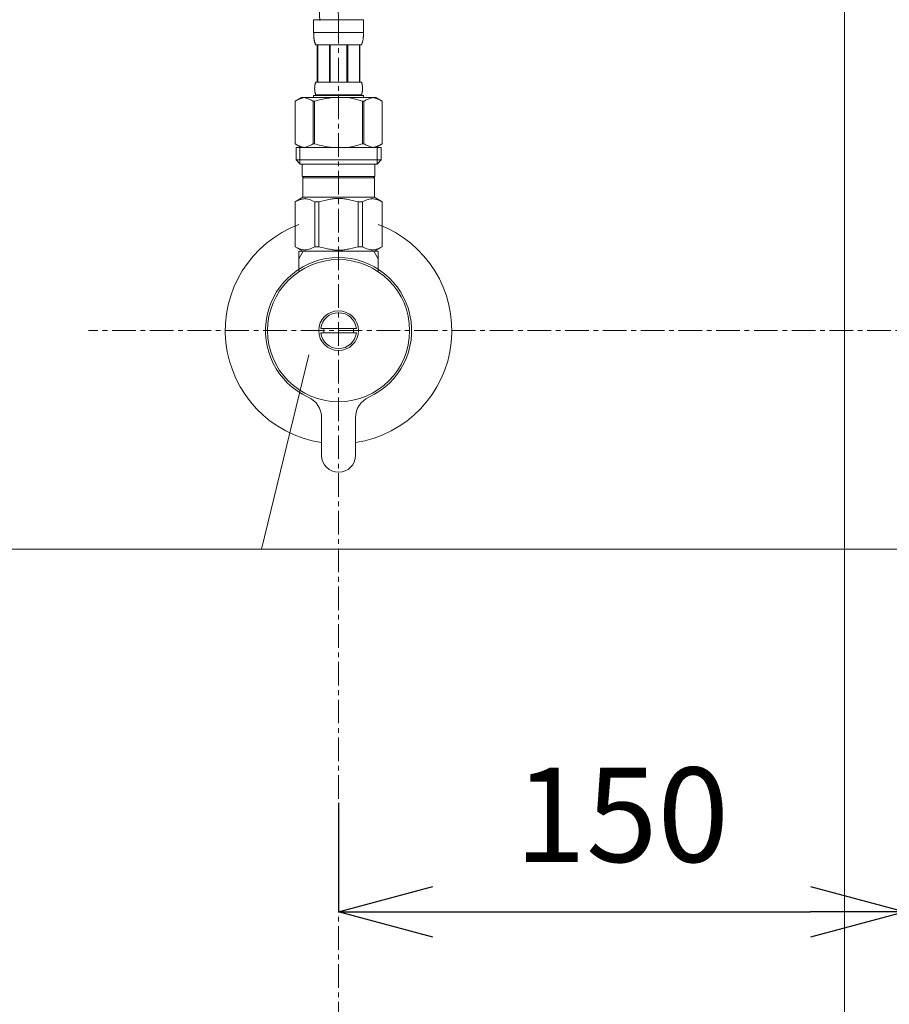
# Model space of a CAD drawing. Units: millimetres. Extents: x 472 to 4672, y 52 to 3022.
# Drawn here: x 1537 to 1768, y 919 to 1179 of the extents above; entities that cross this region are included whole.
import ezdxf

# ---------------------------------------------------------------- set-up
doc = ezdxf.new("R2010")
doc.units = ezdxf.units.MM
doc.linetypes.add('CENTER1', pattern=[10, 6.25, -1.25, 1.25, -1.25])
doc.layers.get('0').update_dxf_attribs({"lineweight": 5})
for name, color, linetype, lineweight in [('中心線', 1, 'CENTER1', 0), ('寸法線', 3, 'Continuous', 15), ('文字', 4, 'Continuous', 15), ('止水栓', 252, 'Continuous', 15), ('配管', 31, 'Continuous', 15)]:
    doc.layers.add(name, color=color, linetype=linetype, lineweight=lineweight)
doc.styles.add('japanese', font='romans.shx', dxfattribs={"bigfont": 'bigfont.shx'})
doc.dimstyles.new('KIHON', dxfattribs={"dimscale": 10, "dimtxt": 2.5, "dimasz": 2.5, "dimexe": 0, "dimexo": 2, "dimgap": 1, "dimtad": 1, "dimdec": 0, "dimdsep": 46, "dimtxsty": 'japanese', "dimblk": 'OPEN30', "dimcen": 2.5, "dimadec": 0, "dimazin": 0, "dimtfac": 1, "dimtdec": 0, "dimtmove": 0, "dimatfit": 0, "dimfxl": 1, "dimarcsym": 0})

# ---------------------------------------------------------------- blocks, each defined once
blk = doc.blocks.new('_Open30')
at = {"color": 0, "linetype": 'ByBlock', "lineweight": -2}
for p, q in [((-1, 0.268), (0, 0)), ((0, 0), (-1, -0.268)), ((0, 0), (-1, 0))]:
    blk.add_line(p, q, dxfattribs=at)
blk = doc.blocks.new('*D1')
at = {"layer": 'Defpoints', "color": 0, "transparency": 16777216}
for p in [(1153.42, 1588.27), (1573.05, 1588.27), (1371.66, 737.12)]:
    blk.add_point(p, dxfattribs=at)
at = {"layer": '寸法線', "color": 0, "lineweight": -2, "transparency": 16777216}
for p, q in [((1553.05, 1588.27), (1153.42, 1588.27)), ((1153.42, 762.12), (1153.42, 1563.27)), ((1351.66, 737.12), (1153.42, 737.12))]:
    blk.add_line(p, q, dxfattribs=at)
at = {"layer": '寸法線', "color": 0, "lineweight": -2, "transparency": 16777216, "xscale": 25, "yscale": 25, "zscale": 25}
for p, rotation in [((1153.42, 1588.27), 90), ((1153.42, 737.12), 270)]:
    blk.add_blockref('_Open30', p, dxfattribs=dict(at, rotation=rotation))
at = {"layer": '寸法線', "color": 0, "lineweight": 9, "transparency": 16777216, "insert": (1130.92, 1162.69), "char_height": 25, "attachment_point": 5, "rotation": 90, "style": 'japanese'}
blk.add_mtext('851', dxfattribs=at)
blk = doc.blocks.new('*D14')
at = {"layer": 'Defpoints', "color": 0, "transparency": 16777216}
for p in [(1621.66, 992.11), (1771.66, 991.99), (1771.66, 943.19)]:
    blk.add_point(p, dxfattribs=at)
at = {"layer": '寸法線', "color": 0, "lineweight": -2, "transparency": 16777216}
for p, q in [((1621.66, 972.11), (1621.66, 943.19)), ((1771.66, 971.99), (1771.66, 943.19)), ((1646.66, 943.19), (1746.66, 943.19))]:
    blk.add_line(p, q, dxfattribs=at)
at = {"layer": '寸法線', "color": 0, "lineweight": -2, "transparency": 16777216, "xscale": 25, "yscale": 25, "zscale": 25, "rotation": 180}
blk.add_blockref('_Open30', (1621.66, 943.19), dxfattribs=at)
at = {"layer": '寸法線', "color": 0, "lineweight": -2, "transparency": 16777216, "xscale": 25, "yscale": 25, "zscale": 25}
blk.add_blockref('_Open30', (1771.66, 943.19), dxfattribs=at)
at = {"layer": '寸法線', "color": 0, "lineweight": 9, "transparency": 16777216, "insert": (1696.66, 965.69), "char_height": 25, "attachment_point": 5, "style": 'japanese'}
blk.add_mtext('150', dxfattribs=at)

msp = doc.modelspace()

# ---------------------------------------------------------------- linework, layer by layer
at = {"layer": '中心線'}
for p, q in [((1621.6576698, 1179.3892485), (1621.6576698, 637.1192216)), ((1987.9251412, 1097.1192216), (1555.3901983, 1097.1192216))]:
    msp.add_line(p, q, dxfattribs=at)
msp.add_spline([(1621.6576698, 1179.3892485), (1624.8204319, 1227.6682581), (1750.4659502, 1361.8732391), (1771.6576698, 1437.1192216)], degree=3, dxfattribs=at)
at = {"layer": '文字', "lineweight": 15}
for p, q in [((1613.7566949, 1090.756), (1601.2018719, 1039.2762152)), ((1901.2018719, 1039.2762152), (1502.0942789, 1039.2762152))]:
    msp.add_line(p, q, dxfattribs=at)
at = {"layer": '止水栓'}
for p, q in [((1615.057695, 1179.3892485), (1628.2576446, 1179.3892485)), ((1615.057695, 1179.3892485), (1615.0579669, 1175.9744011)), ((1628.2573727, 1175.9744011), (1628.2576446, 1179.3892485)), ((1628.2576446, 1176.0892384), (1615.057695, 1176.0892384)), ((1615.0590545, 1175.8597903), (1615.0579669, 1175.9744011)), ((1615.0607766, 1175.7453155), (1615.0590545, 1175.8597903)), ((1628.2545629, 1175.7453155), (1628.256285, 1175.8597903)), ((1628.256285, 1175.8597903), (1628.2573727, 1175.9744011)), ((1615.0632238, 1175.6310673), (1615.0607766, 1175.7453155)), ((1615.0664868, 1175.5170457), (1615.0632238, 1175.6310673)), ((1615.0705654, 1175.4032054), (1615.0664868, 1175.5170457)), ((1615.0754598, 1175.289637), (1615.0705654, 1175.4032054)), ((1615.0812606, 1175.1762498), (1615.0754598, 1175.289637)), ((1615.0880584, 1175.0631799), (1615.0812606, 1175.1762498)), ((1615.0957626, 1174.9503366), (1615.0880584, 1175.0631799)), ((1615.1045544, 1174.8377652), (1615.0957626, 1174.9503366)), ((1615.1143432, 1174.725511), (1615.1045544, 1174.8377652)), ((1615.1254009, 1174.6135287), (1615.1143432, 1174.725511)), ((1615.137637, 1174.501909), (1615.1254009, 1174.6135287)), ((1615.1511419, 1174.3906065), (1615.137637, 1174.501909)), ((1615.1660971, 1174.2797119), (1615.1511419, 1174.3906065)), ((1615.1825024, 1174.1691798), (1615.1660971, 1174.2797119)), ((1615.2004486, 1174.0591009), (1615.1825024, 1174.1691798)), ((1615.2202075, 1173.9494299), (1615.2004486, 1174.0591009)), ((1615.2416885, 1173.8403027), (1615.2202075, 1173.9494299)), ((1615.2651635, 1173.731674), (1615.2416885, 1173.8403027)), ((1615.2908139, 1173.6236345), (1615.2651635, 1173.731674)), ((1615.3189114, 1173.5162294), (1615.2908139, 1173.6236345)), ((1615.3494561, 1173.4095494), (1615.3189114, 1173.5162294)), ((1615.3829919, 1173.3035945), (1615.3494561, 1173.4095494)), ((1615.4196093, 1173.1985006), (1615.3829919, 1173.3035945)), ((1627.8956396, 1173.1985006), (1627.9323477, 1173.3035945)), ((1627.9323477, 1173.3035945), (1627.9657928, 1173.4095494)), ((1627.9657928, 1173.4095494), (1627.9964282, 1173.5162294)), ((1627.9964282, 1173.5162294), (1628.0244351, 1173.6236345)), ((1628.0244351, 1173.6236345), (1628.050176, 1173.731674)), ((1628.050176, 1173.731674), (1628.0736511, 1173.8403027)), ((1628.0736511, 1173.8403027), (1628.0951321, 1173.9494299)), ((1628.0951321, 1173.9494299), (1628.114891, 1174.0591009)), ((1628.114891, 1174.0591009), (1628.1328372, 1174.1691798)), ((1628.1328372, 1174.1691798), (1628.1492425, 1174.2797119)), ((1628.1492425, 1174.2797119), (1628.1641976, 1174.3906065)), ((1628.1641976, 1174.3906065), (1628.1777026, 1174.501909)), ((1628.1777026, 1174.501909), (1628.1899386, 1174.6135287)), ((1628.1899386, 1174.6135287), (1628.2009057, 1174.725511)), ((1628.2009057, 1174.725511), (1628.2107852, 1174.8377652)), ((1628.2107852, 1174.8377652), (1628.219577, 1174.9503366)), ((1628.219577, 1174.9503366), (1628.2272811, 1175.0631799)), ((1628.2272811, 1175.0631799), (1628.2340789, 1175.1762498)), ((1628.2340789, 1175.1762498), (1628.2398797, 1175.289637)), ((1628.2398797, 1175.289637), (1628.2447741, 1175.4032054)), ((1628.2447741, 1175.4032054), (1628.2488528, 1175.5170457)), ((1628.2488528, 1175.5170457), (1628.2521157, 1175.6310673)), ((1628.2521157, 1175.6310673), (1628.2545629, 1175.7453155)), ((1615.4599429, 1173.0944038), (1615.4196093, 1173.1985006)), ((1615.5042645, 1172.9913493), (1615.4599429, 1173.0944038)), ((1615.5532086, 1172.8895637), (1615.5042645, 1172.9913493)), ((1615.6076815, 1172.7892283), (1615.5532086, 1172.8895637)), ((1627.707658, 1172.7892283), (1615.6076815, 1172.7892283)), ((1616.0218029, 1172.7892283), (1616.0218029, 1162.8892434)), ((1616.1168814, 1172.7892283), (1616.1168814, 1162.8892434)), ((1616.1351901, 1172.7892283), (1616.1351901, 1162.8892434)), ((1619.2281848, 1172.7892283), (1619.2281848, 1162.8892434)), ((1619.4576782, 1172.7892283), (1619.4576782, 1162.8892434)), ((1623.8576614, 1172.7892283), (1623.8576614, 1162.8892434)), ((1624.0871548, 1172.7892283), (1624.0871548, 1162.8892434)), ((1627.1801495, 1162.8892434), (1627.1801495, 1172.7892283)), ((1627.1984582, 1172.7892283), (1627.1984582, 1162.8892434)), ((1627.293446, 1172.7892283), (1627.293446, 1162.8892434)), ((1627.707658, 1172.7892283), (1627.762131, 1172.8895637)), ((1627.762131, 1172.8895637), (1627.8110751, 1172.9913493)), ((1627.8110751, 1172.9913493), (1627.8553967, 1173.0944038)), ((1627.8553967, 1173.0944038), (1627.8956396, 1173.1985006)), ((1615.5575592, 1162.7892253), (1615.5809436, 1162.839257)), ((1615.5809436, 1162.839257), (1615.6076815, 1162.8892434)), ((1615.6076815, 1162.8892434), (1627.707658, 1162.8892434)), ((1627.734396, 1162.839257), (1627.707658, 1162.8892434)), ((1627.7577804, 1162.7892253), (1627.734396, 1162.839257)), ((1615.3219024, 1161.2392384), (1615.3220837, 1161.2892248)), ((1615.3220837, 1161.189252), (1615.3219024, 1161.2392384)), ((1615.3220837, 1161.2892248), (1615.3226275, 1161.3392566)), ((1615.3226275, 1161.1392203), (1615.3220837, 1161.189252)), ((1615.3226275, 1161.3392566), (1615.3235339, 1161.389243)), ((1615.3235339, 1161.0892338), (1615.3226275, 1161.1392203)), ((1615.3235339, 1161.389243), (1615.3248934, 1161.4392294)), ((1615.3248934, 1161.0392474), (1615.3235339, 1161.0892338)), ((1615.3248934, 1161.4392294), (1615.3266155, 1161.4892611)), ((1615.3266155, 1160.989261), (1615.3248934, 1161.0392474)), ((1615.3266155, 1161.4892611), (1615.3287002, 1161.5392476)), ((1615.3287002, 1160.9392293), (1615.3266155, 1160.989261)), ((1615.3287002, 1161.5392476), (1615.3311474, 1161.589234)), ((1615.3311474, 1160.8892428), (1615.3287002, 1160.9392293)), ((1615.3311474, 1161.589234), (1615.3340478, 1161.6392204)), ((1615.3340478, 1160.8392564), (1615.3311474, 1160.8892428)), ((1615.3340478, 1161.6392204), (1615.3373107, 1161.6892521)), ((1615.3373107, 1160.7892247), (1615.3340478, 1160.8392564)), ((1615.3373107, 1161.6892521), (1615.3410269, 1161.7392386)), ((1615.3410269, 1160.7392383), (1615.3373107, 1160.7892247)), ((1615.3410269, 1161.7392386), (1615.3451055, 1161.789225)), ((1615.3451055, 1160.6892518), (1615.3410269, 1160.7392383)), ((1615.3451055, 1161.789225), (1615.3496374, 1161.8392567)), ((1615.3496374, 1160.6392201), (1615.3451055, 1160.6892518)), ((1615.3496374, 1161.8392567), (1615.3546224, 1161.8892431)), ((1615.3546224, 1160.5892337), (1615.3496374, 1160.6392201)), ((1615.3546224, 1161.8892431), (1615.3600607, 1161.9392296)), ((1615.3600607, 1160.5392473), (1615.3546224, 1160.5892337)), ((1615.3600607, 1161.9392296), (1615.3660427, 1161.9892613)), ((1615.3660427, 1160.4892608), (1615.3600607, 1160.5392473)), ((1615.3660427, 1161.9892613), (1615.3723873, 1162.0392477)), ((1615.3723873, 1160.4392291), (1615.3660427, 1160.4892608)), ((1615.3723873, 1162.0392477), (1615.3793664, 1162.0892341)), ((1615.3793664, 1160.3892427), (1615.3723873, 1160.4392291)), ((1615.3793664, 1162.0892341), (1615.3867987, 1162.1392206)), ((1615.3867987, 1160.3392563), (1615.3793664, 1160.3892427)), ((1615.3867987, 1162.1392206), (1615.3948654, 1162.1892523)), ((1615.3948654, 1160.2892245), (1615.3867987, 1160.3392563)), ((1615.3948654, 1162.1892523), (1615.4034759, 1162.2392387)), ((1615.4034759, 1160.2392381), (1615.3948654, 1160.2892245)), ((1615.4034759, 1162.2392387), (1615.4128115, 1162.2892251)), ((1615.4128115, 1160.1892517), (1615.4034759, 1160.2392381)), ((1615.4128115, 1162.2892251), (1615.4227816, 1162.3392569)), ((1615.4227816, 1160.1392199), (1615.4128115, 1160.1892517)), ((1615.4227816, 1162.3392569), (1615.4334768, 1162.3892433)), ((1615.4334768, 1162.3892433), (1615.4449877, 1162.4392297)), ((1615.4449877, 1162.4392297), (1615.457405, 1162.4892615)), ((1615.457405, 1162.4892615), (1615.4707287, 1162.5392479)), ((1615.4707287, 1162.5392479), (1615.4852307, 1162.5892343)), ((1615.4852307, 1162.5892343), (1615.5009109, 1162.6392207)), ((1615.5009109, 1162.6392207), (1615.5179507, 1162.6892524)), ((1615.5179507, 1162.6892524), (1615.5367126, 1162.7392389)), ((1615.5367126, 1162.7392389), (1615.5575592, 1162.7892253)), ((1627.778627, 1162.7392389), (1627.7577804, 1162.7892253)), ((1627.7973889, 1162.6892524), (1627.778627, 1162.7392389)), ((1627.8144287, 1162.6392207), (1627.7973889, 1162.6892524)), ((1627.8301089, 1162.5892343), (1627.8144287, 1162.6392207)), ((1627.8446108, 1162.5392479), (1627.8301089, 1162.5892343)), ((1627.8579345, 1162.4892615), (1627.8446108, 1162.5392479)), ((1627.8703518, 1162.4392297), (1627.8579345, 1162.4892615)), ((1627.8818627, 1162.3892433), (1627.8703518, 1162.4392297)), ((1627.8925579, 1162.3392569), (1627.8818627, 1162.3892433)), ((1627.902528, 1162.2892251), (1627.8925579, 1162.3392569)), ((1627.8925579, 1160.1392199), (1627.902528, 1160.1892517)), ((1627.911773, 1162.2392387), (1627.902528, 1162.2892251)), ((1627.902528, 1160.1892517), (1627.911773, 1160.2392381)), ((1627.9204742, 1162.1892523), (1627.911773, 1162.2392387)), ((1627.911773, 1160.2392381), (1627.9204742, 1160.2892245)), ((1627.9285409, 1162.1392206), (1627.9204742, 1162.1892523)), ((1627.9204742, 1160.2892245), (1627.9285409, 1160.3392563)), ((1627.9359732, 1162.0892341), (1627.9285409, 1162.1392206)), ((1627.9285409, 1160.3392563), (1627.9359732, 1160.3892427)), ((1627.9429522, 1162.0392477), (1627.9359732, 1162.0892341)), ((1627.9359732, 1160.3892427), (1627.9429522, 1160.4392291)), ((1627.9492968, 1161.9892613), (1627.9429522, 1162.0392477)), ((1627.9429522, 1160.4392291), (1627.9492968, 1160.4892608)), ((1627.9552789, 1161.9392296), (1627.9492968, 1161.9892613)), ((1627.9492968, 1160.4892608), (1627.9552789, 1160.5392473)), ((1627.9607171, 1161.8892431), (1627.9552789, 1161.9392296)), ((1627.9552789, 1160.5392473), (1627.9607171, 1160.5892337)), ((1627.9657022, 1161.8392567), (1627.9607171, 1161.8892431)), ((1627.9607171, 1160.5892337), (1627.9657022, 1160.6392201)), ((1627.970234, 1161.789225), (1627.9657022, 1161.8392567)), ((1627.9657022, 1160.6392201), (1627.970234, 1160.6892518)), ((1627.9743127, 1161.7392386), (1627.970234, 1161.789225)), ((1627.970234, 1160.6892518), (1627.9743127, 1160.7392383)), ((1627.9780288, 1161.6892521), (1627.9743127, 1161.7392386)), ((1627.9743127, 1160.7392383), (1627.9780288, 1160.7892247)), ((1627.9812918, 1161.6392204), (1627.9780288, 1161.6892521)), ((1627.9780288, 1160.7892247), (1627.9812918, 1160.8392564)), ((1627.9841921, 1161.589234), (1627.9812918, 1161.6392204)), ((1627.9812918, 1160.8392564), (1627.9841921, 1160.8892428)), ((1627.9866394, 1161.5392476), (1627.9841921, 1161.589234)), ((1627.9841921, 1160.8892428), (1627.9866394, 1160.9392293)), ((1627.988724, 1161.4892611), (1627.9866394, 1161.5392476)), ((1627.9866394, 1160.9392293), (1627.988724, 1160.989261)), ((1627.9904461, 1161.4392294), (1627.988724, 1161.4892611)), ((1627.988724, 1160.989261), (1627.9904461, 1161.0392474)), ((1627.9918057, 1161.389243), (1627.9904461, 1161.4392294)), ((1627.9904461, 1161.0392474), (1627.9918057, 1161.0892338)), ((1627.992712, 1161.3392566), (1627.9918057, 1161.389243)), ((1627.9918057, 1161.0892338), (1627.992712, 1161.1392203)), ((1627.9932559, 1161.2892248), (1627.992712, 1161.3392566)), ((1627.992712, 1161.1392203), (1627.9932559, 1161.189252)), ((1627.9934371, 1161.2392384), (1627.9932559, 1161.2892248)), ((1627.9932559, 1161.189252), (1627.9934371, 1161.2392384)), ((1610.1562196, 1157.8666279), (1610.1562196, 1146.5718724)), ((1610.1562196, 1157.8666279), (1610.1576698, 1157.8666279)), ((1611.8062519, 1158.8192419), (1610.1572957, 1157.8672156)), ((1610.1576698, 1157.8666279), (1610.3771931, 1157.987538)), ((1610.1576698, 1157.8666279), (1610.1576698, 1146.5718724)), ((1610.3771931, 1157.987538), (1610.5942692, 1158.101333)), ((1610.5942692, 1158.101333), (1610.8093513, 1158.2082396)), ((1610.8093513, 1158.2082396), (1611.0228019, 1158.3083484)), ((1611.0228019, 1158.3083484), (1611.234893, 1158.4017047)), ((1611.234893, 1158.4017047), (1611.4460777, 1158.4883539)), ((1611.4460777, 1158.4883539), (1611.6565373, 1158.5682506)), ((1611.6565373, 1158.5682506), (1611.8665437, 1158.6413948)), ((1611.8062226, 1158.819225), (1631.509117, 1158.819225)), ((1611.8665437, 1158.6413948), (1612.0762782, 1158.7076959)), ((1612.0762782, 1158.7076959), (1612.2858314, 1158.767018)), ((1612.2858314, 1158.767018), (1612.4954753, 1158.819225)), ((1612.5952633, 1158.819225), (1612.8046353, 1158.7671086)), ((1612.8046353, 1158.7671086), (1613.0139166, 1158.7078772)), ((1613.0139166, 1158.7078772), (1613.2234698, 1158.6416667)), ((1613.2234698, 1158.6416667), (1613.4332949, 1158.5686131)), ((1613.4332949, 1158.5686131), (1613.6436639, 1158.4887617)), ((1613.6436639, 1158.4887617), (1613.8547579, 1158.4021579)), ((1614.0669396, 1158.3088469), (1613.8547579, 1158.4022032)), ((1613.8547579, 1158.4021579), (1614.0669396, 1158.3088469)), ((1614.0669396, 1158.3088469), (1614.2805715, 1158.2086928)), ((1614.2805715, 1158.2086928), (1614.0669396, 1158.3088469)), ((1614.2805715, 1158.2086928), (1614.4958349, 1158.1016955)), ((1614.4958349, 1158.1017409), (1614.2805715, 1158.2086928)), ((1614.7132736, 1157.9877646), (1614.4958349, 1158.1017409)), ((1614.4958349, 1158.1016955), (1614.7132736, 1157.9877192)), ((1614.9331594, 1157.8666279), (1614.7132736, 1157.9877646)), ((1614.7132736, 1157.9877192), (1614.9331594, 1157.8666279)), ((1614.9331594, 1157.8666279), (1614.9331594, 1146.5718724)), ((1614.9331594, 1157.8666279), (1615.2884573, 1157.8666279)), ((1615.057695, 1159.3692569), (1615.057695, 1158.819225)), ((1628.2576446, 1159.3692569), (1615.057695, 1159.3692569)), ((1615.2884573, 1157.8666279), (1615.7275039, 1157.987538)), ((1615.7275039, 1157.987538), (1615.2884573, 1157.8666279)), ((1615.2884573, 1157.8666279), (1615.2884573, 1146.5718724)), ((1615.4334768, 1160.0892335), (1615.4227816, 1160.1392199)), ((1615.4449877, 1160.0392471), (1615.4334768, 1160.0892335)), ((1615.457405, 1159.9892607), (1615.4449877, 1160.0392471)), ((1615.4707287, 1159.9392289), (1615.457405, 1159.9892607)), ((1615.4852307, 1159.8892425), (1615.4707287, 1159.9392289)), ((1615.5009109, 1159.8392561), (1615.4852307, 1159.8892425)), ((1615.5179507, 1159.7892244), (1615.5009109, 1159.8392561)), ((1615.5367126, 1159.739238), (1615.5179507, 1159.7892244)), ((1615.5575592, 1159.6892515), (1615.5367126, 1159.739238)), ((1615.5809436, 1159.6392198), (1615.5575592, 1159.6892515)), ((1615.6076815, 1159.5892334), (1615.5809436, 1159.6392198)), ((1615.6076815, 1159.5892334), (1615.6076815, 1159.3692569)), ((1627.707658, 1159.5892334), (1615.6076815, 1159.5892334)), ((1616.1616561, 1158.1013783), (1615.7275039, 1157.987538)), ((1615.7275039, 1157.987538), (1616.1616561, 1158.101333)), ((1616.5918203, 1158.2082849), (1616.1616561, 1158.1013783)), ((1616.1616561, 1158.101333), (1616.5918203, 1158.2082396)), ((1616.5918203, 1158.2082396), (1617.0187216, 1158.3083484)), ((1617.0187216, 1158.3083484), (1616.5918203, 1158.2082849)), ((1617.0187216, 1158.3083484), (1617.4429943, 1158.4017047)), ((1617.4429943, 1158.4017047), (1617.0187216, 1158.3083484)), ((1617.8653637, 1158.4883539), (1617.4429943, 1158.4017047)), ((1618.2862829, 1158.5682959), (1617.8653637, 1158.4883539)), ((1617.8653637, 1158.4883539), (1618.2862829, 1158.5682506)), ((1618.7062957, 1158.6414401), (1618.2862829, 1158.5682959)), ((1618.2862829, 1158.5682506), (1618.7062957, 1158.6413948)), ((1619.1256741, 1158.7076959), (1618.7062957, 1158.6414401)), ((1619.5449618, 1158.767018), (1619.1256741, 1158.7076959)), ((1619.9641589, 1158.8192703), (1619.5449618, 1158.767018)), ((1627.5878356, 1157.987538), (1628.0268823, 1157.8666279)), ((1627.707658, 1159.5892334), (1627.734396, 1159.6392198)), ((1627.707658, 1159.5892334), (1627.707658, 1159.3692569)), ((1627.734396, 1159.6392198), (1627.7577804, 1159.6892515)), ((1627.7577804, 1159.6892515), (1627.778627, 1159.739238)), ((1627.778627, 1159.739238), (1627.7973889, 1159.7892244)), ((1627.7973889, 1159.7892244), (1627.8144287, 1159.8392561)), ((1627.8144287, 1159.8392561), (1627.8301089, 1159.8892425)), ((1627.8301089, 1159.8892425), (1627.8446108, 1159.9392289)), ((1627.8446108, 1159.9392289), (1627.8579345, 1159.9892607)), ((1627.8579345, 1159.9892607), (1627.8703518, 1160.0392471)), ((1627.8703518, 1160.0392471), (1627.8818627, 1160.0892335)), ((1627.8818627, 1160.0892335), (1627.8925579, 1160.1392199)), ((1628.0268823, 1157.8666279), (1628.0268823, 1146.5718724)), ((1628.3821801, 1157.8666279), (1628.0268823, 1157.8666279)), ((1628.2576446, 1159.3692569), (1628.2576446, 1158.819225)), ((1628.3821801, 1157.8666279), (1628.602066, 1157.9877646)), ((1628.602066, 1157.9877192), (1628.3821801, 1157.8666279)), ((1628.3821801, 1157.8666279), (1628.3821801, 1146.5718724)), ((1628.602066, 1157.9877646), (1628.8195046, 1158.1017409)), ((1628.8195046, 1158.1016955), (1628.602066, 1157.9877192)), ((1629.034768, 1158.2086928), (1628.8195046, 1158.1016955)), ((1628.8195046, 1158.1017409), (1629.034768, 1158.2086928)), ((1629.2483999, 1158.3088469), (1629.034768, 1158.2086928)), ((1629.034768, 1158.2086928), (1629.2483999, 1158.3088469)), ((1629.2483999, 1158.3088469), (1629.4605816, 1158.4022032)), ((1629.4605816, 1158.4021579), (1629.2483999, 1158.3088469)), ((1629.4605816, 1158.4022032), (1629.6716757, 1158.488807)), ((1629.6716757, 1158.4887617), (1629.4605816, 1158.4021579)), ((1629.6716757, 1158.488807), (1629.8820446, 1158.5686584)), ((1629.8820446, 1158.5686131), (1629.6716757, 1158.4887617)), ((1630.0918698, 1158.6416667), (1629.8820446, 1158.5686131)), ((1630.301423, 1158.7078772), (1630.0918698, 1158.6416667)), ((1630.5107043, 1158.7671086), (1630.301423, 1158.7078772)), ((1630.7200762, 1158.819225), (1630.5107043, 1158.7671086)), ((1631.0295082, 1158.767018), (1630.8198643, 1158.819225)), ((1631.2390614, 1158.7076959), (1631.0295082, 1158.767018)), ((1631.4487959, 1158.6413948), (1631.2390614, 1158.7076959)), ((1631.6588023, 1158.5682506), (1631.4487959, 1158.6413948)), ((1631.5090876, 1158.8192419), (1633.1580438, 1157.8672156)), ((1631.8692619, 1158.4883539), (1631.6588023, 1158.5682506)), ((1632.0804466, 1158.4017047), (1631.8692619, 1158.4883539)), ((1632.2925376, 1158.3083484), (1632.0804466, 1158.4017047)), ((1632.5059883, 1158.2082396), (1632.2925376, 1158.3083484)), ((1632.7210704, 1158.101333), (1632.5059883, 1158.2082396)), ((1632.9381465, 1157.987538), (1632.7210704, 1158.101333)), ((1633.1576698, 1157.8666279), (1632.9381465, 1157.987538)), ((1633.1576698, 1157.8666279), (1633.1576698, 1146.5718724)), ((1633.15912, 1157.8666279), (1633.1576698, 1157.8666279)), ((1610.1562196, 1146.5718724), (1610.1576698, 1146.5718724)), ((1610.1572957, 1146.5712683), (1611.8062519, 1145.6192419)), ((1610.3771931, 1146.4509623), (1610.1576698, 1146.5718724)), ((1610.5942692, 1146.337122), (1610.3771931, 1146.4509623)), ((1610.3826635, 1145.6192419), (1610.3826635, 1142.3192419)), ((1610.3826635, 1145.61923), (1632.9326635, 1145.6192419)), ((1610.8093513, 1146.2302154), (1610.5942692, 1146.337122)), ((1611.0228019, 1146.130152), (1610.8093513, 1146.2302154)), ((1611.234893, 1146.0367956), (1611.0228019, 1146.130152)), ((1611.4460777, 1145.9501465), (1611.234893, 1146.0367956)), ((1611.4276633, 1145.6192419), (1611.4276633, 1141.2192419)), ((1611.6565373, 1145.8702044), (1611.4460777, 1145.9501465)), ((1611.8665437, 1145.7970602), (1611.6565373, 1145.8702044)), ((1612.0762782, 1145.7308044), (1611.8665437, 1145.7970602)), ((1612.2858314, 1145.6714824), (1612.0762782, 1145.7308044)), ((1612.4954753, 1145.61923), (1612.2858314, 1145.6714824)), ((1612.8046353, 1145.6713917), (1612.5952633, 1145.61923)), ((1613.0139166, 1145.7306231), (1612.8046353, 1145.6713917)), ((1613.2234698, 1145.7967883), (1613.0139166, 1145.7306231)), ((1613.4332949, 1145.8698419), (1613.2234698, 1145.7967883)), ((1613.6436639, 1145.9496933), (1613.4332949, 1145.8698419)), ((1613.8547579, 1146.0362971), (1613.6436639, 1145.9496933)), ((1614.0669396, 1146.1296534), (1613.8547579, 1146.0362971)), ((1614.2805715, 1146.2298076), (1614.0669396, 1146.1296534)), ((1614.4958349, 1146.3367595), (1614.2805715, 1146.2298076)), ((1614.7132736, 1146.4507358), (1614.4958349, 1146.3367595)), ((1614.9331594, 1146.5718724), (1614.7132736, 1146.4507358)), ((1614.9331594, 1146.5718724), (1615.2884573, 1146.5718724)), ((1615.7275039, 1146.4509623), (1615.2884573, 1146.5718724)), ((1616.1616561, 1146.337122), (1615.7275039, 1146.4509623)), ((1616.5918203, 1146.2302154), (1616.1616561, 1146.337122)), ((1617.0187216, 1146.130152), (1616.5918203, 1146.2302154)), ((1617.4429943, 1146.0367956), (1617.0187216, 1146.130152)), ((1617.8653637, 1145.9501465), (1617.4429943, 1146.0367956)), ((1618.2862829, 1145.8702044), (1617.8653637, 1145.9501465)), ((1618.7062957, 1145.7970602), (1618.2862829, 1145.8702044)), ((1619.1256741, 1145.7308044), (1618.7062957, 1145.7970602)), ((1619.5449618, 1145.6714824), (1619.1256741, 1145.7308044)), ((1619.9641589, 1145.61923), (1619.5449618, 1145.6714824)), ((1627.5878356, 1146.4509623), (1628.0268823, 1146.5718724)), ((1628.3821801, 1146.5718724), (1628.0268823, 1146.5718724)), ((1628.3821801, 1146.5718724), (1628.602066, 1146.4507358)), ((1628.602066, 1146.4507358), (1628.8195046, 1146.3367595)), ((1628.8195046, 1146.3367595), (1629.034768, 1146.2298076)), ((1629.034768, 1146.2298076), (1629.2483999, 1146.1296534)), ((1629.2483999, 1146.1296534), (1629.4605816, 1146.0362971)), ((1629.4605816, 1146.0362971), (1629.6716757, 1145.9496933)), ((1629.6716757, 1145.9496933), (1629.8820446, 1145.8698419)), ((1629.8820446, 1145.8698419), (1630.0918698, 1145.7967883)), ((1630.0918698, 1145.7967883), (1630.301423, 1145.7306231)), ((1630.301423, 1145.7306231), (1630.5107043, 1145.6713917)), ((1630.5107043, 1145.6713917), (1630.7200762, 1145.61923)), ((1630.8198643, 1145.61923), (1631.0295082, 1145.6714824)), ((1631.0295082, 1145.6714824), (1631.2390614, 1145.7308044)), ((1631.2390614, 1145.7308044), (1631.4487959, 1145.7970602)), ((1631.4487959, 1145.7970602), (1631.6588023, 1145.8702044)), ((1633.1580438, 1146.5712683), (1631.5090876, 1145.6192419)), ((1631.6588023, 1145.8702044), (1631.8692619, 1145.9501465)), ((1631.8692619, 1145.9501465), (1632.0804466, 1146.0367956)), ((1631.8876637, 1145.6192419), (1631.8876637, 1141.2192419)), ((1632.0804466, 1146.0367956), (1632.2925376, 1146.130152)), ((1632.2925376, 1146.130152), (1632.5059883, 1146.2302154)), ((1632.5059883, 1146.2302154), (1632.7210704, 1146.337122)), ((1632.7210704, 1146.337122), (1632.9381465, 1146.4509623)), ((1632.9326635, 1145.6192419), (1632.9326635, 1142.3192419)), ((1632.9381465, 1146.4509623), (1633.1576698, 1146.5718724)), ((1633.15912, 1146.5718724), (1633.1576698, 1146.5718724)), ((1610.3826278, 1142.3192199), (1611.4826916, 1141.2192468)), ((1632.9326211, 1142.3192199), (1610.3826278, 1142.3192199)), ((1632.9326211, 1142.3192199), (1631.832648, 1141.2192468)), ((1631.8876637, 1141.2192419), (1611.4276633, 1141.2192419)), ((1612.0326782, 1141.2192468), (1612.0326782, 1137.9192367)), ((1631.2826614, 1141.2192468), (1631.2826614, 1137.9192367)), ((1612.0326782, 1137.9192367), (1631.2826614, 1137.9192367)), ((1612.496291, 1137.9192367), (1612.1662809, 1137.5892267)), ((1612.1662809, 1137.5892267), (1612.1662809, 1132.4192351)), ((1612.1662809, 1137.5892267), (1631.1490586, 1137.5892267)), ((1630.8190486, 1137.9192367), (1631.1490586, 1137.5892267)), ((1631.1490586, 1137.5892267), (1631.1490586, 1132.4192351)), ((1610.1312944, 1131.2443503), (1612.1662809, 1132.4192351)), ((1610.5405213, 1131.431788), (1610.9170283, 1131.5960226)), ((1610.5405213, 1131.431788), (1610.9170283, 1131.5960226)), ((1610.9170283, 1131.5960226), (1611.2890034, 1131.7375979)), ((1610.9170283, 1131.5960226), (1611.2890034, 1131.7375526)), ((1611.2890034, 1131.7375979), (1611.65835, 1131.856514)), ((1611.2890034, 1131.7375526), (1611.65835, 1131.8564686)), ((1611.65835, 1131.856514), (1612.0261558, 1131.9525441)), ((1612.0261558, 1131.9525441), (1612.3934178, 1132.0252351)), ((1631.1490586, 1132.4192351), (1612.1662809, 1132.4192351)), ((1613.1153396, 1132.0252351), (1613.4826016, 1131.9524988)), ((1613.4826016, 1131.9524988), (1613.8504074, 1131.8564686)), ((1613.8504074, 1131.8564686), (1614.2196633, 1131.7375526)), ((1614.2196633, 1131.7375526), (1614.5917291, 1131.5959773)), ((1614.5917291, 1131.5959773), (1614.9680548, 1131.431788)), ((1617.2301817, 1131.431788), (1617.983105, 1131.5960226)), ((1617.983105, 1131.5960226), (1618.7271458, 1131.7375979)), ((1620.556473, 1132.0740886), (1621.2906344, 1132.0986513)), ((1622.0249771, 1132.0986513), (1621.2903625, 1132.0986513)), ((1622.7588665, 1132.0740886), (1622.0247051, 1132.0986513)), ((1622.0249771, 1132.0986059), (1622.7592291, 1132.0740432)), ((1625.3322346, 1131.5960226), (1624.5881938, 1131.7375979)), ((1626.0851579, 1131.431788), (1625.3322346, 1131.5960226)), ((1628.7236105, 1131.5959773), (1628.3472848, 1131.431788)), ((1629.0956762, 1131.7375526), (1628.7236105, 1131.5959773)), ((1629.4649322, 1131.8564686), (1629.0956762, 1131.7375526)), ((1629.832738, 1131.9524988), (1629.4649322, 1131.8564686)), ((1630.1999999, 1132.0252351), (1629.832738, 1131.9524988)), ((1631.2891838, 1131.9525441), (1630.9219218, 1132.0252351)), ((1633.1840452, 1131.2443503), (1631.1490586, 1132.4192351)), ((1631.6569895, 1131.856514), (1631.2891838, 1131.9525441)), ((1632.0263362, 1131.7375979), (1631.6569895, 1131.856514)), ((1632.0263362, 1131.7375526), (1631.6569895, 1131.8564686)), ((1632.3983113, 1131.5960226), (1632.0263362, 1131.7375979)), ((1632.3983113, 1131.5960226), (1632.0263362, 1131.7375526)), ((1632.7748182, 1131.431788), (1632.3983113, 1131.5960226)), ((1632.7748182, 1131.431788), (1632.3983113, 1131.5960226)), ((1610.1312944, 1131.2443503), (1610.1312944, 1119.2941517)), ((1610.1576698, 1131.2443503), (1610.1312944, 1131.2443503)), ((1610.151081, 1131.2557745), (1610.1312961, 1131.2443523)), ((1610.1312961, 1131.2443341), (1610.151081, 1131.255756)), ((1610.1576698, 1131.2443503), (1610.5405213, 1131.431788)), ((1610.1576698, 1131.2443503), (1610.1576698, 1119.2941517)), ((1614.9680548, 1131.431788), (1615.3509063, 1131.2443503)), ((1615.3509063, 1131.2443503), (1615.3509063, 1119.2941517)), ((1616.4644786, 1131.2443503), (1615.3509063, 1131.2443503)), ((1616.4644786, 1131.2443503), (1617.2301817, 1131.431788)), ((1616.4644786, 1131.2443503), (1616.4644786, 1119.2941517)), ((1626.850861, 1131.2443503), (1626.0851579, 1131.431788)), ((1626.850861, 1131.2443503), (1626.850861, 1119.2941517)), ((1626.850861, 1131.2443503), (1627.9644332, 1131.2443503)), ((1628.3472848, 1131.431788), (1627.9644332, 1131.2443503)), ((1627.9644332, 1131.2443503), (1627.9644332, 1119.2941517)), ((1633.1576698, 1131.2443503), (1632.7748182, 1131.431788)), ((1633.1576698, 1131.2443503), (1633.1576698, 1119.2941517)), ((1612.1662809, 1118.1192216), (1610.1312944, 1119.2941517)), ((1610.1576698, 1119.2941517), (1610.1312944, 1119.2941517)), ((1610.151081, 1119.2827274), (1610.1312961, 1119.2941497)), ((1612.1662965, 1118.1192419), (1610.151081, 1119.2827274)), ((1610.1576698, 1119.2941517), (1610.5405213, 1119.106714)), ((1610.5405213, 1119.106714), (1610.9170283, 1118.9424794)), ((1610.9170283, 1118.9424794), (1611.2890034, 1118.8009041)), ((1611.2890034, 1118.8009041), (1611.65835, 1118.681988)), ((1611.65835, 1118.681988), (1612.0261558, 1118.5859579)), ((1612.0261558, 1118.5859579), (1612.3934178, 1118.5132669)), ((1613.1153396, 1118.5132669), (1613.4826016, 1118.5860032)), ((1613.4826016, 1118.5860032), (1613.8504074, 1118.6820334)), ((1613.8504074, 1118.6820334), (1614.2196633, 1118.8009494)), ((1614.2196633, 1118.8009494), (1614.5917291, 1118.9425247)), ((1614.5917291, 1118.9425247), (1614.9680548, 1119.106714)), ((1614.9680548, 1119.106714), (1615.3509063, 1119.2941517)), ((1616.4644786, 1119.2941517), (1615.3509063, 1119.2941517)), ((1616.4644786, 1119.2941517), (1617.2301817, 1119.106714)), ((1617.2301817, 1119.106714), (1617.983105, 1118.9424794)), ((1617.983105, 1118.9424794), (1618.7271458, 1118.8009041)), ((1625.3322346, 1118.9424794), (1624.5881938, 1118.8009041)), ((1626.0851579, 1119.106714), (1625.3322346, 1118.9424794)), ((1626.850861, 1119.2941517), (1626.0851579, 1119.106714)), ((1626.850861, 1119.2941517), (1627.9644332, 1119.2941517)), ((1628.3472848, 1119.106714), (1627.9644332, 1119.2941517)), ((1628.7236105, 1118.9425247), (1628.3472848, 1119.106714)), ((1629.0956762, 1118.8009494), (1628.7236105, 1118.9425247)), ((1629.4649322, 1118.6820334), (1629.0956762, 1118.8009494)), ((1629.832738, 1118.5860032), (1629.4649322, 1118.6820334)), ((1630.1999999, 1118.5132669), (1629.832738, 1118.5860032)), ((1631.2891838, 1118.5859579), (1630.9219218, 1118.5132669)), ((1631.1226551, 1118.1192419), (1633.1378706, 1119.2827274)), ((1631.1490431, 1118.1192419), (1633.1642586, 1119.2827274)), ((1631.1490586, 1118.1192216), (1633.1840452, 1119.2941517)), ((1631.6569895, 1118.681988), (1631.2891838, 1118.5859579)), ((1632.0263362, 1118.8009041), (1631.6569895, 1118.681988)), ((1632.3983113, 1118.9424794), (1632.0263362, 1118.8009041)), ((1632.7748182, 1119.106714), (1632.3983113, 1118.9424794)), ((1633.1576698, 1119.2941517), (1632.7748182, 1119.106714)), ((1633.1576698, 1119.2941517), (1633.1840452, 1119.2941517)), ((1633.1642586, 1119.2827274), (1633.1840435, 1119.2941497)), ((1611.1576698, 1112.843075), (1611.1576698, 1118.1192216)), ((1611.1576698, 1118.1192216), (1632.1576698, 1118.1192216)), ((1611.1576698, 1116.1065786), (1612.3196698, 1118.1192216)), ((1620.556473, 1118.4644134), (1621.2906344, 1118.4398507)), ((1621.2906344, 1118.4398507), (1622.0249771, 1118.4398507)), ((1622.7588665, 1118.4644134), (1622.0247051, 1118.4398507)), ((1622.0249771, 1118.4398507), (1622.7592291, 1118.4644134)), ((1630.9956698, 1118.1192216), (1632.1576698, 1116.1065786)), ((1632.1576698, 1118.1192216), (1632.1576698, 1112.843075)), ((1626.3696227, 1097.7192216), (1616.9457169, 1097.7192216)), ((1616.9457169, 1096.5192216), (1626.3696227, 1096.5192216)), ((1617.1576698, 1074.0460229), (1617.1576698, 1064.1192216)), ((1626.1576698, 1064.1192216), (1626.1576698, 1074.0460229))]:
    msp.add_line(p, q, dxfattribs=at)
for radius in [18.8210301, 5.25]:
    msp.add_circle((1621.6576698, 1097.1192216), radius, dxfattribs=at)
for centre, radius, start, end in [((1621.6576698, 1097.1192216), 30, 110.487315115, 261.373073441), ((1621.6576698, 1097.1192216), 30, 278.626926559, 69.512684885), ((1621.6576698, 1097.1192216), 19.35, 294.469021269, 245.530961446), ((1621.6576698, 1097.1192216), 4.75, 7.256747308, 172.743252692), ((1621.6576698, 1097.1192216), 3.95, 171.263022955, 188.736977045), ((1621.6576698, 1097.1192216), 3.95, 351.263022955, 8.736977045), ((1621.6576698, 1097.1192216), 4.75, 187.256747308, 352.743252692), ((1611.1576698, 1074.0460229), 6, 0, 65.530978731), ((1632.1576698, 1074.0460229), 6, 114.469021269, 180), ((1621.6576698, 1064.1192216), 4.5, 180, 359.9999824)]:
    msp.add_arc(centre, radius, start, end, dxfattribs=at)
msp.add_open_spline([(1616.6593409, 1179.2599863), (1616.4811552, 1186.1501003), (1616.2992477, 1193.1125655), (1616.5675725, 1206.9174918), (1617.0164276, 1213.7620613), (1618.5810243, 1223.1021328), (1619.1384462, 1225.7520998), (1620.4457398, 1230.6910403), (1621.1675462, 1232.9764552), (1622.801904, 1237.4458426), (1623.7149342, 1239.6324082), (1626.7159481, 1246.054042), (1629.0655154, 1250.1504877), (1636.6471742, 1261.4924608), (1642.5912496, 1268.3339358), (1655.6823758, 1281.3109289), (1662.832613, 1287.4486946), (1677.6288975, 1299.4200059), (1685.2759785, 1305.2533088), (1700.3629542, 1316.9692008), (1707.8025904, 1322.8517847), (1721.7672771, 1334.9818065), (1728.2906342, 1341.2288786), (1736.3902945, 1350.523908), (1738.6286461, 1353.3054836), (1742.3448865, 1358.3948623), (1743.8833845, 1360.6779263), (1746.3075626, 1364.62788), (1747.2488866, 1366.2723086), (1749.0392225, 1369.6231806), (1749.88736, 1371.3272242), (1752.3021687, 1376.5206097), (1753.7392408, 1380.0913746), (1758.4177532, 1393.3396204), (1760.821571, 1403.5692218), (1762.9852486, 1415.1256759), (1763.1673326, 1416.1211187), (1763.3461669, 1417.1192216)], degree=3, knots=[0, 0, 0, 0, 19.8727797404, 19.8727797404, 39.7455594807, 39.7455594807, 47.7421650583, 47.7421650583, 54.8796204986, 54.8796204986, 62.0170759388, 62.0170759388, 76.2919868193, 76.2919868193, 103.1415152761, 103.1415152761, 129.9910437329, 129.9910437329, 156.8405721898, 156.8405721898, 183.6901006466, 183.6901006466, 210.5396291034, 210.5396291034, 221.6837430233, 221.6837430233, 230.4629532365, 230.4629532365, 236.5737922786, 236.5737922786, 242.6846313207, 242.6846313207, 254.9063094049, 254.9063094049, 286.8651712689, 286.8651712689, 289.8678162516, 289.8678162516, 289.8678162516, 289.8678162516], dxfattribs=at)
for points in [[(1627.5878356, 1157.987538), (1627.0735915, 1158.1258922), (1626.4096988, 1158.3285571), (1625.8195812, 1158.4575281), (1625.2021449, 1158.6417094), (1624.7860366, 1158.7231322), (1624.3661361, 1158.8192703)], [(1627.5878356, 1146.4509623), (1627.0735915, 1146.3126081), (1626.4096988, 1146.1099433), (1625.8195812, 1145.9809722), (1625.2021449, 1145.7967909), (1624.7860366, 1145.7153681), (1624.3661361, 1145.61923)], [(1612.3934178, 1132.0252351), (1612.6911833, 1132.0677264), (1612.8783445, 1132.0620499), (1613.1153396, 1132.0252351)], [(1618.7271458, 1131.7375979), (1619.4221011, 1131.8897529), (1620.556473, 1132.0740886)], [(1624.5881938, 1131.7375979), (1623.8932385, 1131.8897529), (1622.7588665, 1132.0740886)], [(1630.9219218, 1132.0252351), (1630.6241562, 1132.0677264), (1630.436995, 1132.0620499), (1630.1999999, 1132.0252351)], [(1612.3934178, 1118.5132669), (1612.6911833, 1118.4707756), (1612.8783445, 1118.4764521), (1613.1153396, 1118.5132669)], [(1618.7271458, 1118.8009041), (1619.4221011, 1118.6487491), (1620.556473, 1118.4644134)], [(1624.5881938, 1118.8009041), (1623.8932385, 1118.6487491), (1622.7588665, 1118.4644134)], [(1630.9219218, 1118.5132669), (1630.6241562, 1118.4707756), (1630.436995, 1118.4764521), (1630.1999999, 1118.5132669)]]:
    msp.add_spline(points, degree=3, dxfattribs=at)
at = {"layer": '配管'}
msp.add_line((1755.6576698, 752.1192216), (1755.6576698, 1327.1192216), dxfattribs=at)

# ---------------------------------------------------------------- dimensions: what is measured, and where the dimension line sits
at = {"layer": '寸法線', "lineweight": 9}
dim = msp.add_linear_dim(base=(1153.4194214, 1588.267484), p1=(1371.6576698, 737.1192216), p2=(1573.0486547, 1588.267484), angle=90, dimstyle='KIHON', dxfattribs=at)
dim.commit()
dim.dimension.update_dxf_attribs({"geometry": '*D1', "text_midpoint": (1130.9194214, 1162.6933528)})
dim = msp.add_linear_dim(base=(1771.6576698, 943.1863482), p1=(1621.6576698, 992.1053573), p2=(1771.6576698, 991.9922409), dimstyle='KIHON', dxfattribs=at)
dim.commit()
dim.dimension.update_dxf_attribs({"geometry": '*D14', "text_midpoint": (1696.6576698, 943.1863482), "dimtype": 160})

doc.saveas('drawing.dxf')
